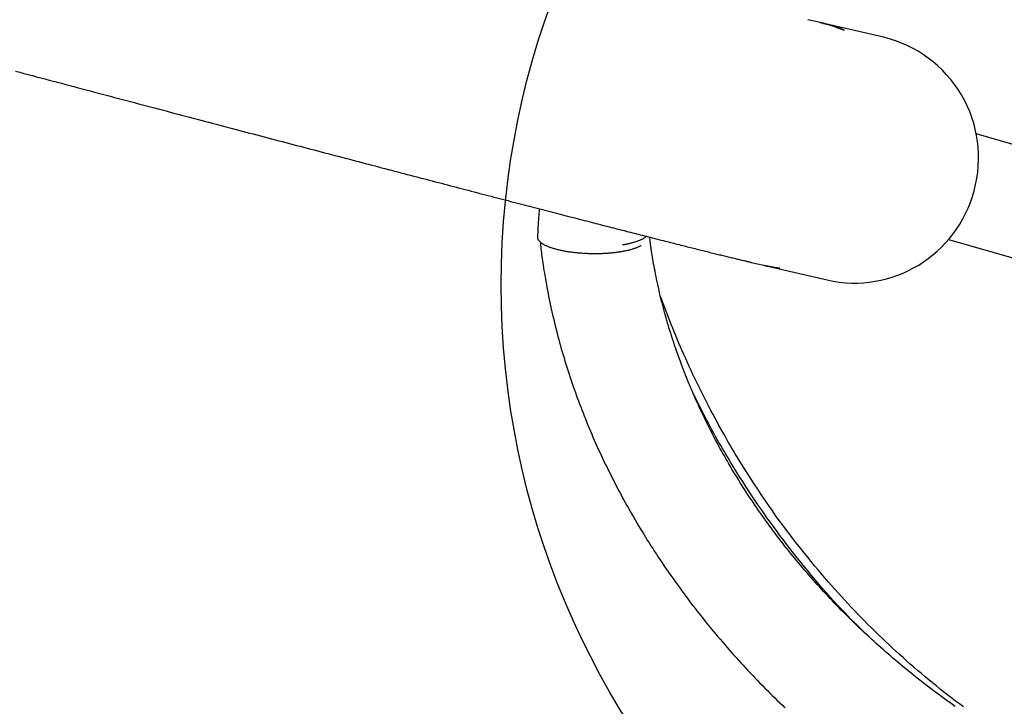
# Model space of a CAD drawing. Extents: x 3.1 to 13.1, y 2.9 to 9.6.
# Drawn here: x 10.2 to 10.5, y 5 to 5.2 of the extents above; entities that cross this region are included whole.
import ezdxf

# ---------------------------------------------------------------- set-up
doc = ezdxf.new("R2010")
doc.units = 0
doc.header["$LTSCALE"] = 15
doc.linetypes.add('DOT', pattern=[0.00635, 0, -0.00635])
for name, color, linetype in [('LAYER01', 7, 'Continuous'), ('LAYER02', 7, 'Continuous'), ('LAYER10', 7, 'Continuous')]:
    doc.layers.add(name, color=color, linetype=linetype)

msp = doc.modelspace()

# ---------------------------------------------------------------- linework, layer by layer
at = {"layer": 'LAYER01', "color": 7, "linetype": 'Continuous'}
for p, q in [((10.46706026495669, 5.201280341921365), (10.46324001474399, 5.202168667803943)), ((10.48642595155414, 5.19677722326078), (10.46869042953728, 5.200901278508664)), ((10.60581682226772, 5.141069586101892), (10.51472566033768, 5.167253950325903)), ((10.50627467473573, 5.134930688925717), (10.59658956847782, 5.108969464807593)), ((10.44598161120362, 5.127948808551245), (10.4497970584235, 5.127061599530843)), ((10.45143666205136, 5.126680341223732), (10.46916754811035, 5.122557363982209)), ((10.4436003774399, 5.065276756408471), (10.44359398311616, 5.065287065764005))]:
    msp.add_line(p, q, dxfattribs=at)
for points in [[(10.46775575782457, 5.201103841533745), (10.46784083869497, 5.201087588957459), (10.46792707836222, 5.201070906144016), (10.46801584497829, 5.201053466878336), (10.46810840201758, 5.201034892934299), (10.46820601295449, 5.201014806085788), (10.46830994126344, 5.200992828106683), (10.46842145041883, 5.200968580770867), (10.46854180389507, 5.200941685852218), (10.46867197069798, 5.200911835676727), (10.46881174189651, 5.200879004792422), (10.46896061410891, 5.200843238295549), (10.46911808394446, 5.200804581284297), (10.46928364801249, 5.200763078856858), (10.46945680292228, 5.200718776111422), (10.46963704528314, 5.200671718146179), (10.46982387170438, 5.200621950059321), (10.47001664958549, 5.200569559277035), (10.4702142294, 5.200514802559624), (10.47041533243643, 5.20045797898906), (10.47061867997088, 5.200399387650481), (10.47082299327947, 5.200339327629028), (10.47102699363833, 5.200278098009837), (10.47122940232356, 5.200215997878043), (10.47142894061129, 5.200153326318786), (10.47162448828401, 5.200090365404215), (10.47181555904508, 5.200027329185555), (10.47200182513413, 5.199964414692181), (10.47218295877588, 5.199901818957896), (10.472358632195, 5.199839739016508), (10.47252851761619, 5.199778371901823), (10.47269228726414, 5.199717914647647), (10.47284961336354, 5.199658564287786), (10.47300019005595, 5.199600514228322), (10.47314379905296, 5.19954394339792), (10.47328024401084, 5.199489027087958), (10.47340932857198, 5.199435940594596), (10.47353085637873, 5.199384859213994), (10.47364463107348, 5.199335958242313), (10.47375045629858, 5.199289412975711), (10.4738481356964, 5.199245398710349), (10.47393748856229, 5.199204083567644), (10.4740183967347, 5.199165606997918), (10.47409075772473, 5.199130101268787), (10.47415446903361, 5.199097698651847), (10.4742094281626, 5.199068531418692), (10.47425553261296, 5.199042731840922), (10.47429267988595, 5.199020432190133), (10.47432076748281, 5.199001764737921), (10.47433971702651, 5.198986842463732), (10.47434954659438, 5.198975701194684), (10.47435029839473, 5.198968357461089), (10.47434201463123, 5.19896482779559), (10.47432473750756, 5.198965128730825), (10.47429850922739, 5.198969276799435), (10.47426337199439, 5.198977288534062), (10.47421936801225, 5.198989180467343), (10.4741665567602, 5.199004950479504), (10.47410506682665, 5.199024521841883), (10.47403504407362, 5.199047799173184), (10.47395663436409, 5.199074687092216), (10.47386998356106, 5.199105090217793), (10.47377523752754, 5.199138913168725), (10.47367254212651, 5.199176060563825), (10.47356204322097, 5.199216437021907), (10.47344389551866, 5.199259936671552), (10.47331828915143, 5.199306411665119), (10.47318542308294, 5.199355703669108), (10.47304549628334, 5.199407654347838), (10.47289870772275, 5.199462105365622), (10.47274525637132, 5.199518898386779), (10.47258534119918, 5.199577875075623), (10.47241916117646, 5.19963887709647), (10.47224694252748, 5.199701733541589), (10.47206902057213, 5.199766223186433), (10.47188575786197, 5.19983211224259), (10.47169751695982, 5.199899166917553), (10.4715046604285, 5.19996715341882), (10.47130755083082, 5.200035837953885), (10.4711065507296, 5.200104986730246), (10.47090202268767, 5.200174365955397), (10.47069445736514, 5.200243724930112), (10.47048485791545, 5.200312745292172), (10.47027435555958, 5.20038109178295), (10.4700640815334, 5.200448429138659), (10.46985516707278, 5.200514422095515), (10.46964874341358, 5.20057873538973), (10.46944594179166, 5.200641033757521), (10.46924789344289, 5.200700981935102), (10.46905562089458, 5.200758284038278), (10.46886971194892, 5.200812801666341), (10.46869064566839, 5.200864435808137), (10.46851890113104, 5.200913087447531), (10.46835495741494, 5.200958657568385), (10.46819929359814, 5.201001047154565), (10.4680523887587, 5.201040157189933), (10.46791472197468, 5.201075888658355), (10.46778649002459, 5.201108231499695), (10.46766676057921, 5.201137531452172), (10.46755431898395, 5.201164223217338), (10.46744795059711, 5.201188741493077), (10.467346440777, 5.201211520977274), (10.46724857488195, 5.201232996367815), (10.46715313827027, 5.201253602362585), (10.46705891630028, 5.20127377365947)], [(10.22104101284236, 5.186435555288606), (10.22233334230444, 5.186092794895761), (10.22362316931901, 5.185750731242392), (10.22491048126197, 5.185409367676493), (10.22619526550917, 5.185068707546052), (10.22747750943648, 5.184728754199065), (10.22875720041979, 5.18438951098352), (10.23003432583495, 5.184050981247412), (10.23130887319561, 5.183713168301775), (10.2325808298464, 5.183376075500781), (10.23385018347547, 5.183039706107081), (10.23511692166807, 5.182704063410615), (10.23638103200949, 5.182369150701312), (10.237642502085, 5.182034971269111), (10.23890131947986, 5.181701528403947), (10.24015747177934, 5.18136882539575), (10.24141094670629, 5.181036865497585), (10.24266173182521, 5.180705652002748), (10.24390981504062, 5.180375188114029), (10.24515518415583, 5.18004547706103), (10.24639782697413, 5.179716522073359), (10.24763773129882, 5.179388326380619), (10.2488748849332, 5.179060893212417), (10.25010927568057, 5.178734225798358), (10.25134089148151, 5.178408327331272), (10.25256972012917, 5.178083201041293), (10.253795749753, 5.177758850069086), (10.25501896838295, 5.177435277581666), (10.25623936404896, 5.177112486746044), (10.25745692478097, 5.176790480729233), (10.25867163860891, 5.176469262698244), (10.25988349356275, 5.176148835820094), (10.26109247780935, 5.175829203225129), (10.26229857937926, 5.175510368078023), (10.26350178663541, 5.175192333455083), (10.26470208784303, 5.174875102458467), (10.2658994712673, 5.17455867819033), (10.26709392517346, 5.174243063752836), (10.26828543782669, 5.173928262248139), (10.26947399749223, 5.173614276778399), (10.27065959257182, 5.173301110409246), (10.27184221134216, 5.172988766237593), (10.27302184240826, 5.172677247273135), (10.27419847427928, 5.172366556550916), (10.27537209546434, 5.172056697105974), (10.27654269447258, 5.171747671973352), (10.27771025981312, 5.171439484188092), (10.27887477999512, 5.171132136785233), (10.2800362436638, 5.17082563276343), (10.28119463935084, 5.170519975149538), (10.28234995591203, 5.170215166884385), (10.28350218210914, 5.169911210933623), (10.28465130670397, 5.1696081102629), (10.28579731845828, 5.169305867837865), (10.28694020613388, 5.169004486624167), (10.28807995849253, 5.168703969587455), (10.28921656443164, 5.168404319657153), (10.29035001274681, 5.168105539787731), (10.29148029255335, 5.16780763284887), (10.29260739287452, 5.167510601734536), (10.29373130273359, 5.167214449338691), (10.29485201115381, 5.166919178555301), (10.29596950715846, 5.166624792278328), (10.2970837797708, 5.166331293401734), (10.29819481814919, 5.166038684783427), (10.29930261136225, 5.165746969303139), (10.30040714879374, 5.165456149757095), (10.30150841973741, 5.165166228965249), (10.302606413487, 5.16487720974755), (10.30370111933625, 5.164589094923949), (10.3047925265789, 5.164301887314397), (10.30588062450871, 5.164015589738845), (10.30696540255398, 5.163730204981356), (10.30804685006564, 5.163445735844535), (10.3091249567051, 5.163162185048788), (10.31019971204581, 5.162879555337676), (10.31127110566123, 5.16259784945476), (10.31233912712481, 5.162317070143602), (10.31340376601, 5.162037220147764), (10.31446501189028, 5.161758302210809), (10.31552285447312, 5.161480319040586), (10.31657728340138, 5.161203273360101), (10.31762828862363, 5.160927167811509), (10.31867586000259, 5.160652005059537), (10.31971998740099, 5.160377787768908), (10.32076066068156, 5.160104518604347), (10.32179786970702, 5.159832200230579), (10.32283160434011, 5.159560835312331), (10.32386185457709, 5.15929042647879), (10.32488861036278, 5.159020976370812), (10.32591186194285, 5.158752487549761), (10.32693159947931, 5.158484962598986), (10.32794781313418, 5.158218404101828), (10.32896049306947, 5.157952814641632), (10.32996962944719, 5.157688196801741), (10.33097521242936, 5.157424553165499), (10.33197723231107, 5.157161886280876), (10.33297567934973, 5.156900198703887), (10.33397054409869, 5.156639492912455), (10.33496181702985, 5.156379771405859), (10.33594948861515, 5.156121036683383), (10.3369335493265, 5.155863291244307), (10.33791398963581, 5.155606537587914), (10.33889080001501, 5.155350778213485), (10.33986397106871, 5.155096015585081), (10.34083349337832, 5.154842252171017), (10.34179935781625, 5.154589490362916), (10.34276155517576, 5.154337732573136), (10.34372007625011, 5.154086981214038), (10.34467491183256, 5.153837238697976), (10.34562605271636, 5.153588507437313), (10.34657348969477, 5.153340789844404), (10.34751721369352, 5.153094088296505), (10.34845721563046, 5.152848405171148), (10.34939348670955, 5.152603742770558), (10.35032601805792, 5.152360103417066), (10.35125480080271, 5.152117489433), (10.35217982607105, 5.151875903140687), (10.35310108499008, 5.151635346862455), (10.35401856868693, 5.151395822920633), (10.35493226842117, 5.151157333602522), (10.35584217546096, 5.150919881191457), (10.35674828135574, 5.150683467896851), (10.35765057758057, 5.150448095947563), (10.35854905561045, 5.150213767572453), (10.3594437069204, 5.149980485000385), (10.36033452298547, 5.149748250460217), (10.36122149528066, 5.149517066180811), (10.36210461541367, 5.149286934356016), (10.36298387501872, 5.14905785717114), (10.36385926600675, 5.148829836738911), (10.36473078021667, 5.14860287519084), (10.36559840948739, 5.148376974658438), (10.36646214565782, 5.148152137273219), (10.36732198056688, 5.147928365166694), (10.36817790605348, 5.147705660470375), (10.36902991408984, 5.147484025280691), (10.3698779966946, 5.147263461680517), (10.37072214615881, 5.147043971681425), (10.37156235470397, 5.146825557313094), (10.37239861455158, 5.146608220605206), (10.37323091792314, 5.146391963587443), (10.37405925704015, 5.146176788289485), (10.37488362412411, 5.145962696741013), (10.37570401153107, 5.145749690936425), (10.37652041168591, 5.145537772850982), (10.37733281728215, 5.145326944389805), (10.37814122094628, 5.145117207475444), (10.37894561530477, 5.144908564030445), (10.3797459929841, 5.14470101597736), (10.38054234661075, 5.144494565238737), (10.38133466881119, 5.144289213737126), (10.38212295234848, 5.144084963359416), (10.38290719008049, 5.143881815966989), (10.38368737513066, 5.143679773352105), (10.38446350055792, 5.143478837323752), (10.38523555942122, 5.143279009690923), (10.38600354477951, 5.143080292262608), (10.38676744969173, 5.142882686847798), (10.38752726721681, 5.142686195255483), (10.38828299055348, 5.142490819258368), (10.38903461302606, 5.142296560596209), (10.38978212822251, 5.142103420940417), (10.39052552966886, 5.141911401978436), (10.39126481089112, 5.141720505397704), (10.39199996541534, 5.141530732885665), (10.39273098676754, 5.141342086129759), (10.39345786847375, 5.141154566817427), (10.39418060420459, 5.140968176598838), (10.39489918779402, 5.140782917082278), (10.39561361333919, 5.140598789808132), (10.39632387487794, 5.140415796332097), (10.39702996644812, 5.140233938209873), (10.39773188208759, 5.14005321699716), (10.3984296158342, 5.139873634249656), (10.39912316172579, 5.139695191523059), (10.39981251395207, 5.139517890334294), (10.40049766691361, 5.139341732147326), (10.40117861527614, 5.139166718358157), (10.40185535364872, 5.138992850377386), (10.40252787664044, 5.13882012961561), (10.40319617886036, 5.138648557483424), (10.40386025491757, 5.138478135391425), (10.40452009942114, 5.138308864750213), (10.40517570714279, 5.138140746929345), (10.40582707312704, 5.137973783231286), (10.40647419268901, 5.137807974889731), (10.40711706108983, 5.137643323152247), (10.40775567359066, 5.137479829266394), (10.40839002545262, 5.137317494479738), (10.40902011193687, 5.137156320039837), (10.40964592830455, 5.136996307194257), (10.41026746999571, 5.136837457146103), (10.41088473280733, 5.13667977101252), (10.4114977128178, 5.136523249839946), (10.41210640605428, 5.136367894687945), (10.4127108085439, 5.13621370661608), (10.41331091631382, 5.136060686683914), (10.41390672539117, 5.135908835951011), (10.41449823180311, 5.135758155476934), (10.41508543178008, 5.135608646271701), (10.41566832202608, 5.135460309233803), (10.41624689954547, 5.135313145187431), (10.41682116129407, 5.13516715496915), (10.4173911042277, 5.135022339415525), (10.4179567253022, 5.134878699363128), (10.41851802147339, 5.134736235648525), (10.4190749896971, 5.13459494910828), (10.41962762717154, 5.134454840521204), (10.42017593174412, 5.134315910516476), (10.42071990159618, 5.134178159642259), (10.42125953486327, 5.134041588458342), (10.42179482968096, 5.133906197524516), (10.4223257841848, 5.133771987400572), (10.42285239651038, 5.1336389586463), (10.42337466479324, 5.133507111821491), (10.42389258746866, 5.133376447416628), (10.42440616386979, 5.133246965721099), (10.42491539371546, 5.133118666933231), (10.42542027668154, 5.132991551262224), (10.42592081244387, 5.132865618917283), (10.4264170006783, 5.132740870107609), (10.42690884106068, 5.132617305042404), (10.42739633326685, 5.132494923930874), (10.42787947738595, 5.132373726888679), (10.42835827487862, 5.132253713728172), (10.42883272769923, 5.132134884147925), (10.42930283776191, 5.132017237856631), (10.4297686069808, 5.131900774562978), (10.43023003727006, 5.131785493975661), (10.43068713054382, 5.131671395803371), (10.43113988871623, 5.1315584797548), (10.43158831424043, 5.131446745424041), (10.43203241146356, 5.131336192012347), (10.43247218534666, 5.13122681858764), (10.4329076408133, 5.13111862422721), (10.43333878278707, 5.131011608008345), (10.43376561619157, 5.130905769008335), (10.43418814595037, 5.130801106304466), (10.43460637698707, 5.130697618974027), (10.4350203152719, 5.130595305862977), (10.43542997071904, 5.130494164952215), (10.43583535435865, 5.130394193974088), (10.43623647718623, 5.130295390669553), (10.43663335019727, 5.130197752779572), (10.43702598438725, 5.1301012780451), (10.43741439075169, 5.130005964207096), (10.43779858028607, 5.129911809006519), (10.43817855770522, 5.129818811775482), (10.43855430237782, 5.129726978265751), (10.43892578745573, 5.129636315804522), (10.43929298605889, 5.129546831726856), (10.43965587130724, 5.129458533367814), (10.44001441632072, 5.129371428062451), (10.44036859421927, 5.129285523145833), (10.44071837812282, 5.129200825953014), (10.44106352248699, 5.129117395286872), (10.44140290690591, 5.129035495871268), (10.44173519236773, 5.128955443883669), (10.44205903983141, 5.128877555508649), (10.44237311025595, 5.12880214693078), (10.44267606460031, 5.128729534334635), (10.44296656382347, 5.128660033904787), (10.44324326888441, 5.128593961825809), (10.4435051304403, 5.128531563212945), (10.44375225777233, 5.128472798944726), (10.44398504990813, 5.128417558818753), (10.44420390585118, 5.128365732638432), (10.444409224605, 5.128317210207165), (10.44460140517308, 5.128271881328355), (10.44478084655893, 5.128229635805406), (10.44494794776605, 5.128190363441718), (10.44510329008922, 5.128153912757611), (10.44524818386668, 5.128119967169965), (10.44538412176272, 5.12808816880432), (10.44551259642424, 5.12805815979034), (10.44563510049814, 5.128029582257694), (10.44575312663134, 5.128002078336048), (10.44586816747072, 5.127975290155068), (10.4459817156632, 5.127948859844421)], [(10.3811640231275, 5.144333402757953), (10.38111052529832, 5.143645101923978), (10.38105761723928, 5.142961435579391), (10.38100609634376, 5.142287141100246), (10.38095665619356, 5.141626904419264), (10.38090999037043, 5.140985411469169), (10.38086679245615, 5.140367348182678), (10.38082775603248, 5.139777400492514), (10.38079357468119, 5.1392202543314), (10.38076471078701, 5.138699033607346), (10.38074070196833, 5.138210614459476), (10.38072085464026, 5.137750310907934), (10.38070447522105, 5.137313437019996), (10.3806908701289, 5.136895306862943), (10.38067934578206, 5.136491234504055), (10.38066920859876, 5.136096534010608), (10.38065976499723, 5.135706519449883)], [(10.38068480355023, 5.135705811986642), (10.38067197666908, 5.135659787859703), (10.38065988624155, 5.135613238284868), (10.38064947633499, 5.135565740528349), (10.38064158720987, 5.135516820499309), (10.38063705912668, 5.135466004106907), (10.38063673234589, 5.135412817260299), (10.380641447128, 5.13535678586865), (10.38065204373348, 5.135297435841117), (10.38066923096364, 5.13523438481174), (10.38069319178045, 5.135167617345527), (10.38072397768746, 5.135097209723376), (10.38076164018786, 5.135023238230688), (10.38080623078482, 5.134945779152858), (10.38085780098151, 5.134864908775278), (10.38091640228112, 5.134780703383347), (10.38098208618682, 5.134693239262461), (10.38105492543499, 5.134602657802144), (10.38113507767143, 5.134509360850291), (10.38122272178184, 5.134413815346966), (10.38131803664856, 5.134316488238219), (10.38142120115394, 5.134217846470095), (10.38153239418033, 5.134118356988641), (10.38165179461007, 5.1340184867399), (10.38177958132552, 5.133918702669921), (10.3819158590331, 5.13381940913648), (10.38206043567872, 5.133720760195716), (10.38221304504863, 5.1336228473008), (10.38237342092093, 5.133525761912254), (10.38254129707374, 5.133429595490602), (10.38271640728518, 5.133334439496362), (10.38289848533336, 5.133240385390058), (10.3830872649964, 5.13314752463221), (10.38328252206231, 5.133055935045547), (10.38348420026879, 5.132965639955069), (10.38369228538914, 5.132876649032714), (10.38390676318379, 5.132788971958057), (10.3841276194132, 5.132702618410669), (10.38435483983781, 5.132617598070122), (10.38458841021807, 5.132533920615992), (10.38482831631442, 5.13245159572785), (10.38507449742553, 5.132370643195142), (10.38532670688122, 5.132291123295465), (10.3855846515843, 5.132213106402383), (10.3858480384202, 5.132136662896412), (10.38611657427434, 5.132061863158072), (10.38638996603217, 5.131988777567877), (10.38666792057909, 5.131917476506347), (10.38695014480054, 5.131848030353997), (10.38723638957005, 5.13178049664834), (10.38752658156682, 5.131714881596697), (10.38782069150006, 5.13165117855143), (10.38811869005805, 5.131589380870882), (10.38842054792903, 5.131529481913393), (10.38872623580127, 5.131471475037303), (10.38903572436304, 5.131415353600953), (10.38934898430259, 5.131361110962682), (10.3896659350398, 5.131308747049451), (10.38998629075326, 5.131258288096834), (10.39030971440111, 5.131209766899273), (10.39063586891752, 5.131163216256087), (10.39096441723665, 5.131118668966591), (10.39129502229269, 5.131076157830107), (10.3916273470198, 5.131035715645953), (10.39196105435216, 5.130997375213445), (10.39229586413595, 5.130961161654525), (10.39263172368464, 5.130927069406898), (10.39296863727539, 5.130895085223673), (10.39330660915951, 5.130865195861569), (10.39364564358832, 5.130837388077301), (10.39398574481315, 5.130811648627589), (10.39432691708531, 5.130787964269151), (10.39466916465612, 5.130766321758706), (10.39501244289834, 5.130746709793534), (10.39535651148089, 5.13072912484942), (10.39570108124827, 5.130713565338071), (10.39604586301793, 5.130700029673511), (10.39639056760731, 5.130688516269768), (10.39673490583382, 5.130679023540865), (10.39707858851492, 5.130671549900835), (10.39742132646803, 5.1306660937637), (10.39776288115744, 5.130662652371997), (10.39810321644387, 5.130661218289348), (10.39844234688946, 5.130661782905872), (10.39878028702906, 5.130664337612696), (10.39911705139752, 5.130668873800944), (10.3994526545297, 5.130675382861743), (10.39978711096045, 5.130683856186218), (10.40012043522463, 5.130694285165495), (10.40045260575452, 5.13070665967252), (10.40078345638316, 5.130720963505603), (10.40111278489503, 5.130737178945417), (10.4014403890476, 5.130755288272367), (10.40176606659833, 5.130775273766855), (10.40208961530471, 5.130797117709283), (10.4024108329242, 5.130820802380057), (10.40272951721428, 5.130846310059576), (10.40304549732769, 5.130873625234148), (10.4033587278168, 5.130902741203158), (10.40366919468111, 5.130933653474905), (10.40397688389418, 5.130966357556182), (10.40428178142957, 5.131000848953783), (10.40458387326084, 5.131037123174501), (10.40488314536156, 5.131075175725131), (10.4051795837053, 5.131115002112466), (10.40547314993315, 5.131156595828765), (10.40576370818485, 5.131199942289363), (10.40605109831665, 5.131245024900426), (10.40633516016032, 5.131291827065434), (10.40661573354761, 5.131340332187873), (10.40689265831029, 5.131390523671227), (10.40716577428012, 5.131442384918976), (10.40743492128886, 5.131495899334605), (10.40769994493427, 5.131551041248092), (10.40796071372112, 5.131607748668851), (10.40821710196506, 5.131665950540376), (10.40846898395926, 5.131725575802372), (10.40871623399693, 5.131786553394543), (10.40895872637128, 5.131848812256588), (10.4091963353755, 5.131912281328213), (10.4094289353028, 5.131976889549121), (10.40965636298752, 5.132042576461369), (10.40987830528978, 5.132109323983199), (10.41009441165052, 5.132177124644704), (10.41030433149085, 5.132245970971231), (10.41050771423187, 5.132315855488124), (10.41070420929468, 5.132386770720729), (10.41089346610038, 5.132458709194393), (10.41107513407009, 5.132531663434459), (10.41124908647535, 5.132605606211513), (10.41141609187641, 5.132680431238305), (10.41157714271631, 5.13275601248391), (10.41173323142189, 5.132832223911857), (10.41188535042002, 5.132908939485678), (10.41203449213756, 5.132986033168905), (10.41218164900138, 5.133063378925069), (10.41232781343835, 5.133140850717701)], [(10.41397743872149, 5.135890966124835), (10.41387414407413, 5.135807671156383), (10.41376952576082, 5.135724334555265), (10.41366246839516, 5.135641017406634), (10.41355175245099, 5.135557729436733), (10.41343615840212, 5.135474480371807), (10.41331446672238, 5.135391279938097), (10.41318545788559, 5.13530813786185), (10.4130479123656, 5.135225063869307), (10.4129008513502, 5.135142072871467), (10.41274425895552, 5.135059200564901), (10.412578359991, 5.134976487817626), (10.41240337927642, 5.134893975504321), (10.41221954163156, 5.134811704499655), (10.41202707187618, 5.134729715678302), (10.41182619483007, 5.134648049914937), (10.41161713531299, 5.134566748084229), (10.41140032104199, 5.134485899963718), (10.41117699142194, 5.134405790988226), (10.41094858872673, 5.134326755482348), (10.41071655524437, 5.134249127777227), (10.41048233326289, 5.134173242204001), (10.41024736507029, 5.134099433093811), (10.41001309295459, 5.134028034777799), (10.4097809592038, 5.133959381587105), (10.40955219785495, 5.133893756102855), (10.4093272100611, 5.133831233946638), (10.40910618869003, 5.133771838978448), (10.40888932662668, 5.13371559506407), (10.40867681675597, 5.133662526069284), (10.40846885196285, 5.133612655859879), (10.40826562513223, 5.133566008301636), (10.40806732914906, 5.13352260726034), (10.40787401798937, 5.133482404486823), (10.40768519011249, 5.133445063302542), (10.40750020503488, 5.133410174905309), (10.40731842229, 5.133377330497283), (10.40713920141131, 5.133346121280622), (10.40696190193226, 5.133316138457484), (10.4067858833863, 5.13328697323003), (10.40661050530689, 5.133258216800416)], [(10.50832051411202, 4.992137853316279), (10.50750213928626, 4.992715840621264), (10.50668622838494, 4.993296844659537), (10.50587280103996, 4.993880851415316), (10.50506187672813, 4.994467846326193), (10.50425347464025, 4.995057814864155), (10.50344761403304, 4.995650742455576), (10.50264431416323, 4.99624661452683), (10.50184359428754, 4.996845416504291), (10.50104547366269, 4.997447133814331), (10.50024997154541, 4.998051751883325), (10.49945710703402, 4.998659256087604), (10.49866689904353, 4.999269631270578), (10.49787936620186, 4.999882862320685), (10.4970945272013, 5.000498934078831), (10.49631240073409, 5.001117831385915), (10.49553300549252, 5.001739539082845), (10.49475636016883, 5.002364042010521), (10.4939824834553, 5.002991325009848), (10.49321139388185, 5.003621372878706), (10.4924431097676, 5.004254169897199), (10.49167764914403, 5.004889700401173), (10.49091503010525, 5.005527948677093), (10.49015527074539, 5.006168899011422), (10.48939838915858, 5.006812535690625), (10.48864440343894, 5.007458843001166), (10.48789333168059, 5.008107805229508), (10.48714519181397, 5.008759406624211), (10.48640000154088, 5.009413630924172), (10.48565777827769, 5.010070461932682), (10.48491853950161, 5.010729883401885), (10.4841823026899, 5.011391879083923), (10.48344908531978, 5.012056432730938), (10.4827189048685, 5.012723528095073), (10.48199177881328, 5.01339314892847), (10.48126772446282, 5.014065278953765), (10.48054675886465, 5.014739901405683), (10.47982889877975, 5.015416999595121), (10.47911416102812, 5.016096556780136), (10.47840256242973, 5.016778556218789), (10.47769411980457, 5.017462981169134), (10.47698884997263, 5.018149814889232), (10.47628676975389, 5.018839040637139), (10.47558789579689, 5.019530641648889), (10.47489224446369, 5.020224600691312), (10.47419983183081, 5.020920900618097), (10.47351067403181, 5.021619524228494), (10.47282478720027, 5.02232045432175), (10.47214218746974, 5.023023673697115), (10.47146289097381, 5.023729165153836), (10.47078691384602, 5.024436911491161), (10.47011427204421, 5.025146895496341), (10.46944498120815, 5.025859099516889), (10.46877905669189, 5.026573506000251), (10.46811651390447, 5.027290097337906), (10.46745736825494, 5.028008855921334), (10.46680163515234, 5.028729764142014), (10.4661493300057, 5.02945280439143), (10.46550046822407, 5.030177959061058), (10.46485506504025, 5.030905210537097), (10.46421313535203, 5.031634540782837), (10.46357469377525, 5.032365931871077), (10.46293975497862, 5.03309936581722), (10.46230833363084, 5.033834824636668), (10.46168044440059, 5.034572290344824), (10.46105610195659, 5.035311744957093), (10.46043532096752, 5.036053170488877), (10.45981811592448, 5.036796548958505), (10.45920450096258, 5.037541861984868), (10.45859448993805, 5.038289091307251), (10.45798809675777, 5.039038218606207), (10.4573853353286, 5.039789225562288), (10.45678621955743, 5.040542093856046), (10.4561907633511, 5.041296805168034), (10.4555989806165, 5.042053341178801), (10.45501088508206, 5.042811683580216), (10.45442649010093, 5.043571813689496), (10.45384580875112, 5.044333712955145), (10.45326885415898, 5.045097362765678), (10.45269563945089, 5.045862744509617), (10.45212617775319, 5.046629839575477), (10.45156048219226, 5.047398629351777), (10.45099856589444, 5.048169095227035), (10.45044044180751, 5.048941218609574), (10.44988612248676, 5.049714980558962), (10.44933562021689, 5.050490362276852), (10.44878894732861, 5.051267344903758), (10.44824611615261, 5.052045909580195), (10.44770713901959, 5.052826037446673), (10.44717202826026, 5.053607709643708), (10.44664079620532, 5.054390907311815), (10.44611345500723, 5.055175611619883), (10.44559001641055, 5.055961803414909), (10.44507049189444, 5.056749463696668), (10.44455489298166, 5.057538573402736), (10.44404323119496, 5.058329113470686), (10.44353551805707, 5.059121064838095), (10.44303176509075, 5.059914408442536), (10.44253198381874, 5.060709125221585), (10.44203618558717, 5.061505196149703), (10.4415443813232, 5.062302601906742), (10.44105658169522, 5.063101323335774), (10.4405727974127, 5.063901341216702), (10.4400930391851, 5.064702636329429), (10.43961731772189, 5.065505189453863), (10.43914564373253, 5.066308981369907), (10.43867802792649, 5.067113992857467), (10.43821448083714, 5.067920204741969), (10.43775501256317, 5.068727597582708), (10.43729963295013, 5.069536152112563), (10.43684835188208, 5.070345849000383), (10.4364011792431, 5.071156668915012), (10.43595812491726, 5.071968592525307), (10.43551919878864, 5.07278160050011), (10.43508441074129, 5.073595673508271), (10.43465377049145, 5.074410792271792), (10.43422728733546, 5.075226937271693), (10.43380497032995, 5.076044089171745), (10.43338682856749, 5.076862228570924), (10.43297287114065, 5.077681336068204), (10.43256310714199, 5.078501392262555), (10.43215754566407, 5.079322377752954), (10.43175619579947, 5.080144273138371), (10.4313590664562, 5.080967059081258), (10.43096616603712, 5.081790716039686), (10.43057750269396, 5.082615224666143), (10.43019308461175, 5.083440565547647), (10.42981291997551, 5.084266719271213), (10.42943701697027, 5.085093666423862), (10.42906538378104, 5.08592138759261), (10.42869802859286, 5.086749863364476), (10.42833495948666, 5.08757907438853), (10.42797618434112, 5.08840900109978), (10.42762171086964, 5.089239624127364), (10.42727154681625, 5.090070924034385), (10.42692569992495, 5.090902881383937), (10.42658417793973, 5.091735476739125), (10.42624698860461, 5.092568690663049), (10.42591413966359, 5.093402503718806), (10.42558563847821, 5.094236896571548), (10.42526149107494, 5.095071849829067), (10.42494170304213, 5.095907344334216), (10.42462627999596, 5.096743360863349), (10.42431522755259, 5.097579880192813), (10.42400855132821, 5.09841688309896), (10.42370625693899, 5.099254350358139), (10.42340835000111, 5.100092262746699), (10.42311483681437, 5.10093060102496), (10.42282572658844, 5.101769345420959), (10.42254102916651, 5.102608476280468), (10.42226075441683, 5.103447973882373), (10.42198491220764, 5.104287818505564), (10.42171351240719, 5.10512799042893), (10.42144656488372, 5.105968469931362), (10.42118407950547, 5.106809237291746), (10.42092606287011, 5.107650273241239), (10.42067250864854, 5.108491559849989), (10.42042340719663, 5.109333079774721), (10.42017874889249, 5.110174815605005), (10.41993852411419, 5.111016749930409), (10.41970272323986, 5.111858865340502), (10.41947133664757, 5.112701144424855), (10.41924435471543, 5.113543569773038), (10.41902177936197, 5.114386122698378), (10.4188036588033, 5.11522877893795), (10.41859005275716, 5.116071513087239), (10.41838102096069, 5.116914299674409), (10.41817662315104, 5.117757113227617), (10.41797691906534, 5.118599928275025), (10.41778196844074, 5.119442719344792), (10.41759183101439, 5.120285460965079), (10.41740661136218, 5.121127608053932), (10.41722659353037, 5.121966536617172), (10.41705210637104, 5.122799103185297), (10.41688347875274, 5.12362216422141), (10.416721039544, 5.124432576188613), (10.41656511761338, 5.125227195550009), (10.41641604182942, 5.126002878768701), (10.41627414106066, 5.12675648230779), (10.41613968739733, 5.127485381844343), (10.41601272590661, 5.128189029477078), (10.41589324485156, 5.128867396642728), (10.41578123250814, 5.129520454716003), (10.41567667715231, 5.130148175071612), (10.41557956706003, 5.130750529084258), (10.41548989050725, 5.131327488128655), (10.41540763576994, 5.131879023579507), (10.41533263869248, 5.132405641888164), (10.4152641254537, 5.13290998945414), (10.41520116978348, 5.133395247855988), (10.4151428454204, 5.133864598621064), (10.41508822610304, 5.134321223276722), (10.41503638556996, 5.134768303350316), (10.41498639755974, 5.135209020369202), (10.41493733581094, 5.135646555860731)], [(10.38147856684899, 5.134220282093345), (10.38153170833557, 5.133691765267543), (10.38158567699822, 5.133159949931702), (10.38164150764259, 5.132621640260186), (10.38170013125955, 5.132073589085159), (10.38176247883994, 5.131512549238783), (10.38182948137464, 5.130935273553221), (10.3819020698545, 5.130338514860636), (10.38198117527038, 5.129719025993191), (10.38206757342807, 5.129074104184896), (10.3821614193523, 5.128403224611646), (10.38226271289439, 5.127706406755613), (10.38237145389981, 5.126983670146753), (10.38248764221406, 5.126235034315023), (10.38261127768263, 5.125460518790381), (10.38274236015099, 5.124660143102783), (10.38288088946464, 5.123833926782188), (10.38302681509922, 5.122982424586838), (10.38317988498813, 5.122108332599973), (10.38333979671291, 5.121214882015448), (10.38350624784611, 5.120305304085956), (10.38367893596027, 5.119382830064184), (10.38385755862795, 5.118450691202827), (10.3840418134217, 5.117512118754576), (10.38423139791406, 5.11657034397212), (10.3844260507762, 5.115628063207625), (10.38462567498097, 5.114685833700308), (10.38483021462634, 5.113743677649103), (10.38503961379702, 5.112801617322821), (10.38525381657772, 5.111859674990275), (10.38547276705315, 5.110917872920277), (10.38569640930804, 5.109976233381638), (10.38592468742709, 5.109034778643173), (10.38615755631416, 5.108093530400673), (10.38639501403145, 5.107152508585215), (10.38663706949406, 5.106211732404178), (10.38688373160023, 5.105271221140285), (10.38713500924817, 5.104330994076252), (10.3873909113361, 5.1033910704948), (10.38765144676226, 5.102451469678648), (10.38791662442487, 5.101512210910514), (10.38818645016027, 5.100573313523904), (10.38846091741784, 5.099634797581931), (10.38874001662492, 5.098696683048075), (10.38902373818892, 5.097758989961028), (10.38931207251727, 5.096821738359476), (10.3896050100174, 5.09588494828211), (10.38990254109671, 5.094948639767622), (10.39020465616263, 5.0940128328547), (10.39051134629165, 5.093077547455781), (10.39082260507646, 5.092142803503129), (10.39113842682455, 5.091208620652806), (10.39145880582053, 5.090275018635845), (10.39178373634904, 5.089342017183279), (10.39211321269469, 5.088409636026148), (10.39244722914213, 5.087477894895484), (10.39278577997596, 5.086546813522325), (10.39312885915619, 5.085616411549856), (10.39347645916369, 5.08468670879238), (10.3938285722063, 5.083757724827061), (10.3941851904661, 5.082829479305707), (10.39454630612511, 5.081901991880129), (10.39491191136541, 5.080975282202134), (10.39528199836903, 5.080049369923533), (10.39565655931802, 5.079124274696134), (10.39603558634448, 5.078200016065272), (10.39641907117974, 5.077276613669869), (10.39680700556259, 5.076354086893947), (10.39719938120309, 5.075432455195743), (10.39759618981134, 5.074511738033491), (10.3979974230974, 5.073591954865431), (10.39840307277135, 5.072673125149794), (10.39881313054327, 5.071755268344817), (10.39922758800827, 5.070838403799797), (10.39964643608061, 5.069922550943989), (10.40006966562271, 5.06900772895036), (10.40049726746543, 5.068093957065551), (10.40092923243961, 5.067181254536201), (10.40136555137611, 5.066269640608954), (10.40180621510579, 5.065359134530451), (10.40225121445949, 5.064449755547332), (10.4027005401796, 5.063541522791387), (10.40315418241394, 5.062634455446281), (10.40361213129058, 5.061728572434746), (10.40407437690325, 5.060823892752556), (10.40454090934565, 5.059920435395485), (10.40501171871151, 5.059018219359305), (10.40548679509452, 5.058117263639788), (10.40596612858842, 5.05721758723271), (10.40644970920059, 5.056319209014888), (10.40693752633328, 5.055422147893475), (10.40742956937668, 5.054526422512057), (10.40792582768386, 5.053632051586523), (10.40842629060788, 5.052739053832767), (10.4089309475018, 5.05184744796668), (10.40943978771868, 5.050957252704156), (10.4099528006116, 5.050068486761083), (10.41046997545609, 5.049181168730663), (10.41099130093869, 5.048295317215654), (10.41151676574812, 5.047410950553172), (10.41204635853327, 5.04652808715181), (10.41258006794301, 5.045646745420155), (10.4131178826262, 5.044766943766802), (10.41365979123172, 5.043888700600341), (10.41420578240846, 5.043012034329364), (10.41475584473475, 5.042136963236719), (10.4153099662093, 5.041263505596137), (10.41586813484528, 5.040391679414508), (10.4164303386134, 5.039521502769268), (10.41699656548433, 5.038652993737855), (10.41756680342875, 5.037786170397711), (10.41814104041735, 5.036921050826272), (10.4187192644208, 5.036057653100977), (10.41930146334665, 5.035195995171002), (10.41988762453395, 5.034336094959174), (10.42047773534886, 5.033477970120997), (10.42107178311241, 5.032621638381508), (10.42166975514564, 5.031767117465738), (10.42227163876959, 5.030914425098725), (10.42287742130527, 5.030063579005501), (10.42348709007375, 5.029214596911104), (10.42410063233996, 5.028367496410272), (10.42471803481094, 5.027522295055475), (10.42533928423296, 5.026679010132057), (10.42596436730464, 5.025837658993779), (10.42659327072459, 5.024998258994399), (10.42722598119143, 5.024160827487679), (10.42786248540377, 5.023325381827381), (10.42850277006023, 5.022491939367261), (10.42914682181029, 5.021660517329169), (10.42979462675583, 5.020831132877799), (10.43044617104992, 5.020003802911505), (10.43110144079546, 5.019178544395859), (10.43176042209535, 5.018355374296428), (10.43242310105251, 5.017534309578781), (10.43308946376983, 5.016715367208487), (10.43375949635023, 5.015898564151117), (10.43443318485418, 5.015083917239068), (10.4351105148046, 5.014271443233495), (10.43579147178709, 5.013461158630545), (10.4364760413347, 5.012653079992283), (10.43716420898046, 5.011847223880776), (10.43785596025743, 5.011043606858087), (10.43855128069865, 5.010242245486284), (10.43925015583715, 5.009443156327432), (10.43995257117009, 5.008646355809464), (10.4406585116667, 5.007851860275578), (10.44136796237008, 5.007059685805753), (10.44208090826846, 5.006269848544518), (10.44279733435006, 5.005482364636393), (10.4435172256031, 5.004697250225902), (10.4442405670158, 5.003914521457568), (10.44496734357638, 5.003134194475916), (10.44569754024345, 5.002356285290627), (10.44643114145709, 5.001580809813553), (10.44716813174208, 5.000807783695547), (10.44790849556606, 5.000037222650544), (10.44865221739665, 4.999269142392475), (10.44939928170147, 4.998503558635274), (10.45014967294817, 4.997740487092872), (10.45090337560435, 4.996979943479202), (10.45166037411416, 4.996221943372851), (10.45242065241228, 4.995466502241738), (10.45318419452859, 4.994713635295373), (10.45395098443363, 4.993963357804799), (10.45472100609792, 4.99321568504106), (10.45549424349201, 4.992470632275197), (10.45627068058643, 4.99172821477825)], [(10.44979785206647, 5.127064729823441), (10.44988379116038, 5.127042884585984), (10.44997068678134, 5.127020878802614), (10.45005970445237, 5.126998654468705), (10.45015190519851, 5.126976102308991), (10.45024835004478, 5.126953113048201), (10.45035010001622, 5.12692957741107), (10.45045821613788, 5.126905386122325), (10.45057375943477, 5.126880429906701), (10.45069753089262, 5.12685462562474), (10.45082929127924, 5.126827994693793), (10.45096854134044, 5.126800584663148), (10.45111478181338, 5.126772443084033), (10.45126751343521, 5.126743617507673), (10.45142623694309, 5.12671415548529), (10.45159045307417, 5.126684104568117), (10.45175966256561, 5.126653512307374), (10.4519332171978, 5.126622460659281), (10.45210987284408, 5.126591169215623), (10.45228823644388, 5.126559891968721), (10.45246691492523, 5.126528882913123), (10.45264451521612, 5.126498396043375), (10.45281964424457, 5.12646868535403), (10.45299090893859, 5.126440004839632), (10.45315691622618, 5.126412608494733), (10.45331645802826, 5.126386698878092), (10.45346906614784, 5.126362272820672), (10.45361445740641, 5.126339275713259), (10.45375234861267, 5.126317652948837), (10.45388245657532, 5.126297349920381), (10.45400449810306, 5.126278312020878), (10.4541181900046, 5.126260484643304), (10.45422324908863, 5.126243813180644), (10.45431942088581, 5.12622825299821), (10.45440656574171, 5.126213799362806), (10.45448457274466, 5.126200457510095), (10.45455333097262, 5.126188232677475), (10.4546127295035, 5.126177130102349), (10.45466265741524, 5.126167155022117), (10.45470300378579, 5.126158312674177), (10.45473365769307, 5.126150608295928), (10.45475453533062, 5.126144051460955), (10.4547656613194, 5.126138669094049), (10.45476708740597, 5.126134492454329), (10.45475886533189, 5.126131552801845), (10.45474104683874, 5.126129881396642), (10.45471368366807, 5.126129509498767), (10.45467682756144, 5.126130468368268), (10.45463053026043, 5.12613278926519), (10.45457485849857, 5.126136512507927), (10.45450993898419, 5.126141714649316), (10.45443591341563, 5.12614848130024), (10.4543529234922, 5.126156898071729), (10.45426111091322, 5.126167050574813), (10.45416061737802, 5.126179024420527), (10.4540515845859, 5.126192905219903), (10.4539341542362, 5.126208778583972), (10.4538086266965, 5.126226685220418), (10.45367593705542, 5.12624648621771), (10.45353717905612, 5.12626799776263), (10.45339344644864, 5.126291036041135), (10.45324583298302, 5.126315417239174), (10.45309543240928, 5.126340957542702), (10.45294333847746, 5.126367473137671), (10.45279064493759, 5.126394780210035), (10.45263834573281, 5.126422716197693), (10.45248703565226, 5.126451203534415), (10.45233720965718, 5.126480185909323), (10.45218936271932, 5.126509607009837), (10.45204398981042, 5.126539410523379), (10.45190158590221, 5.126569540137368), (10.45176264596646, 5.126599939539224), (10.45162766497491, 5.126630552416367), (10.45149696260288, 5.126661328569734), (10.45137015741851, 5.126692242238161), (10.4512466926711, 5.126723273778618), (10.45112601162115, 5.126754403545768), (10.45100755752916, 5.126785611894271), (10.45089077365566, 5.126816879178789), (10.45077510326114, 5.126848185753984), (10.45065998960611, 5.126879511974517)], [(10.44359398314402, 5.065287065755586), (10.44309764254975, 5.066098971652218), (10.44259990347506, 5.066914225695075), (10.44209957631142, 5.067736277336116), (10.44159536701435, 5.068568525374438), (10.44108598153936, 5.069414368609133), (10.44057012584199, 5.070277205839292), (10.44004650587776, 5.071160435864011), (10.43951382760218, 5.072067457482381), (10.43897106339254, 5.073001111163935), (10.43841825160649, 5.07396200356503), (10.43785569693961, 5.074950183153867), (10.43728370412941, 5.075965698327947), (10.43670257791338, 5.077008597484767), (10.43611262302902, 5.078078929021826), (10.43551414421382, 5.079176741336625), (10.43490744620529, 5.080302082826663), (10.43429313391786, 5.081454375263073), (10.43367301329436, 5.082630533334833), (10.43304919036295, 5.083826845269326), (10.4324237711976, 5.085039599211552), (10.43179886187226, 5.086265083306509), (10.43117656846091, 5.087499585699195), (10.43055899703751, 5.088739394534611), (10.42994825367602, 5.089980797957753), (10.42934613147217, 5.091220524174376), (10.4287531719433, 5.092457060977918), (10.42816960353289, 5.093689336409814), (10.42759565473225, 5.094916278417877), (10.42703155403268, 5.09613681494992), (10.42647752992547, 5.097349873953757), (10.42593381090193, 5.0985543833772), (10.42540062545334, 5.099749271168066), (10.42487818055749, 5.100933641738345), (10.42436659745501, 5.102107304679355), (10.42386597578246, 5.103270246240132), (10.42337641522168, 5.104422452572944), (10.42289801545451, 5.105563909830057), (10.42243087616277, 5.106694604163737), (10.42197509702832, 5.107814521726249), (10.42153077773298, 5.108923648669861), (10.421097760483, 5.110022198639583), (10.42067485785246, 5.111111294609267), (10.42026062486263, 5.112192287228976), (10.41985361657341, 5.113266527057039), (10.41945238804465, 5.114335364651785), (10.41905549433626, 5.115400150571544), (10.41866149050811, 5.116462235374645), (10.41826893162007, 5.117522969619416)], [(10.44114769060208, 5.064371586290776), (10.44065853296923, 5.065178046316102), (10.44016843351335, 5.065986898500356), (10.43967665923433, 5.066800636289898), (10.43918237272061, 5.067621702487371), (10.43868473656064, 5.068452539895419), (10.43818291334284, 5.069295591316687), (10.43767606565565, 5.070153299553817), (10.43716335608751, 5.071028107409454), (10.43664416922132, 5.071922067485736), (10.43611877790181, 5.072835671102231), (10.43558767688704, 5.073769019515302), (10.43505136097565, 5.074722213912662), (10.43451032496627, 5.075695355482022), (10.43396506365754, 5.076688545411096), (10.43341607184809, 5.077701884887595), (10.43286384433656, 5.078735475099233), (10.43230885051471, 5.079788976447871), (10.43175145844492, 5.080860285651844), (10.43119201069754, 5.081946858797954), (10.43063084988549, 5.083046151895847), (10.43006831862172, 5.084155620955165), (10.42950475951916, 5.085272721985552), (10.42894051519074, 5.086394910996653), (10.42837592824938, 5.087519643998109)], [(10.480724872841, 5.014602360906816), (10.47968682457198, 5.015627984284835), (10.47864712067823, 5.016658071001891), (10.47760431514951, 5.017697184689066), (10.47655685716835, 5.01874983883142), (10.47550319591726, 5.019820546914012), (10.47444178057875, 5.020913822421902), (10.47337106033535, 5.02203417884015), (10.47228948436957, 5.023186129653815), (10.47119607358651, 5.02437297066802), (10.47009213638137, 5.02559312634032), (10.46897955270055, 5.026843803627711), (10.46786020257617, 5.028122209397501), (10.46673596604032, 5.029425550516995), (10.46560872312508, 5.030751033853503), (10.46448035386257, 5.032095866274328), (10.46335273828486, 5.03345725464678), (10.4622279041061, 5.034832258539577), (10.46110847038284, 5.036217347624786), (10.45999720367816, 5.037608844476544), (10.45889687064287, 5.039003071568658), (10.45781023792782, 5.040396351374935), (10.45674007218384, 5.041785006369182), (10.45568914006175, 5.043165359025207), (10.45466020821238, 5.044533731816817), (10.45365553449062, 5.045887026569981), (10.45267534215955, 5.047224461765921), (10.45171934551715, 5.04854583545327), (10.450787258946, 5.049850945573039), (10.44987879682864, 5.051139590066236), (10.44899367354766, 5.052411566873872), (10.4481316034856, 5.053666673936953), (10.44729230102502, 5.05490470919649), (10.44647505970282, 5.056125864245661), (10.44567749019058, 5.057331904561578), (10.44489678216638, 5.058524989480592), (10.44413012538221, 5.05970727823552), (10.44337470959007, 5.060880930059181), (10.44262772454195, 5.062048104184392), (10.44188635998983, 5.063210959843969), (10.44114780568573, 5.064371656270727)], [(10.51084367391909, 4.99197767830833), (10.50964413551318, 4.992872300865558), (10.50845053285498, 4.993773522421353), (10.50726290226369, 4.99468128645684), (10.5060812800585, 4.995595536453147), (10.50490570255857, 4.996516215891393), (10.5037362060831, 4.997443268252707), (10.50257282448957, 4.998376636021436), (10.50141558245522, 4.999316257188736), (10.50026450200516, 5.000262068893587), (10.49911960525971, 5.001214008202669), (10.49798091433919, 5.00217201218266), (10.49684845136393, 5.003136017900244), (10.49572223845425, 5.004105962422098), (10.49460229773048, 5.005081782814905), (10.49348865338293, 5.006063413851074), (10.49238133852105, 5.007050780591631), (10.49128038814167, 5.00804380595599), (10.49018583733292, 5.009042412787239), (10.48909772118292, 5.010046523928462), (10.4880160747798, 5.011056062222747), (10.4869409332117, 5.012070950513177), (10.48587233156675, 5.013091111642844), (10.48481030240063, 5.014116468647637), (10.48375486875012, 5.015146944774511), (10.48270605094503, 5.01618246362328), (10.4816638694024, 5.017222948713734), (10.48062834453932, 5.018268323565657), (10.47959949677283, 5.019318511698842), (10.47857734652002, 5.020373436633074), (10.47756191419794, 5.021433021888143), (10.47655289277666, 5.022497589378585), (10.47554866601987, 5.023569054014445), (10.47454729007807, 5.024649729267223), (10.47354682118486, 5.025741928525068), (10.47254531557385, 5.026847965176127), (10.47154082947862, 5.027970152608548), (10.47053141913279, 5.029110804210476), (10.46951514076994, 5.030272233370059), (10.4684904235694, 5.031456399297502), (10.4674571890682, 5.032663843858664), (10.46641573158486, 5.033894754922192), (10.46536634552001, 5.035149320266373), (10.46430932527429, 5.036427727669484), (10.46324496524833, 5.037730164909813), (10.46217355984277, 5.039056819765638), (10.46109540345823, 5.040407880015244), (10.46001092545606, 5.041783557619448), (10.45892109562792, 5.043184160558599), (10.4578270185583, 5.044610021198614), (10.45672979891563, 5.046061471803894), (10.45563054136833, 5.04753884463884), (10.45453035058483, 5.049042471967852), (10.45343033123355, 5.050572686055331), (10.45233158798292, 5.052129819165679), (10.45123499170391, 5.053713580568246), (10.45014047868453, 5.055321186729671), (10.44904775124197, 5.056949231356547), (10.44795651178007, 5.058594308037966), (10.44686646270271, 5.06025301036302), (10.44577730641376, 5.061921931920799), (10.44468874531707, 5.063597666300395), (10.44360048181652, 5.065276807090901)]]:
    msp.add_lwpolyline(points, dxfattribs=at)
at = {"layer": 'LAYER01', "color": 9}
msp.add_circle((10.61954307764419, 5.121073801007038), 0.25, dxfattribs=at)
at = {"layer": 'LAYER01', "color": 7, "linetype": 'Continuous'}
for centre, radius, start, end in [((10.4776132725484, 5.159948193363507), 0.03786873058974449, 344.5622734767404, 76.54294268654036), ((10.47751352676553, 5.15946492086056), 0.0378394386135941, 257.2578993764404, 345.3078587019403)]:
    msp.add_arc(centre, radius, start, end, dxfattribs=at)
at = {"layer": 'LAYER02', "color": 54, "linetype": 'Continuous'}
msp.add_lwpolyline([(11.5202344419096, 6.62149209812878), (10.39029087748047, 7.342967028132005, 0.1583239810307471), (9.585925851334697, 7.913201718580297), (5.941980753167232, 8.622217271141551, 0.1197447373793648), (5.469985271614179, 8.600206897891738), (5.02797105394887, 8.481769545229568, 0.2364077645926551), (4.339747503833624, 7.901371905412916), (3.516727971276328, 5.986434254977214, 0.4453407411701156), (4.432868608371774, 3.953520479995742), (5.297641198694214, 3.708369127493209, 0.1122905913402525), (5.982404876394027, 3.720494981544143), (7.05802658537694, 3.933954294196254, 0.1575579235045566), (7.944597526255005, 3.51296454757864, 0.2224534855561723), (9.296359551265539, 3.573781730166813), (9.662338630192803, 3.656061976556707, 1.01923887101522)], format="xyb", close=True, dxfattribs=at)
at = {"layer": 'LAYER10', "color": 7, "linetype": 'DOT'}
msp.add_circle((10.61954307764419, 5.121073801007038), 1.25, dxfattribs=at)

doc.saveas('drawing.dxf')
